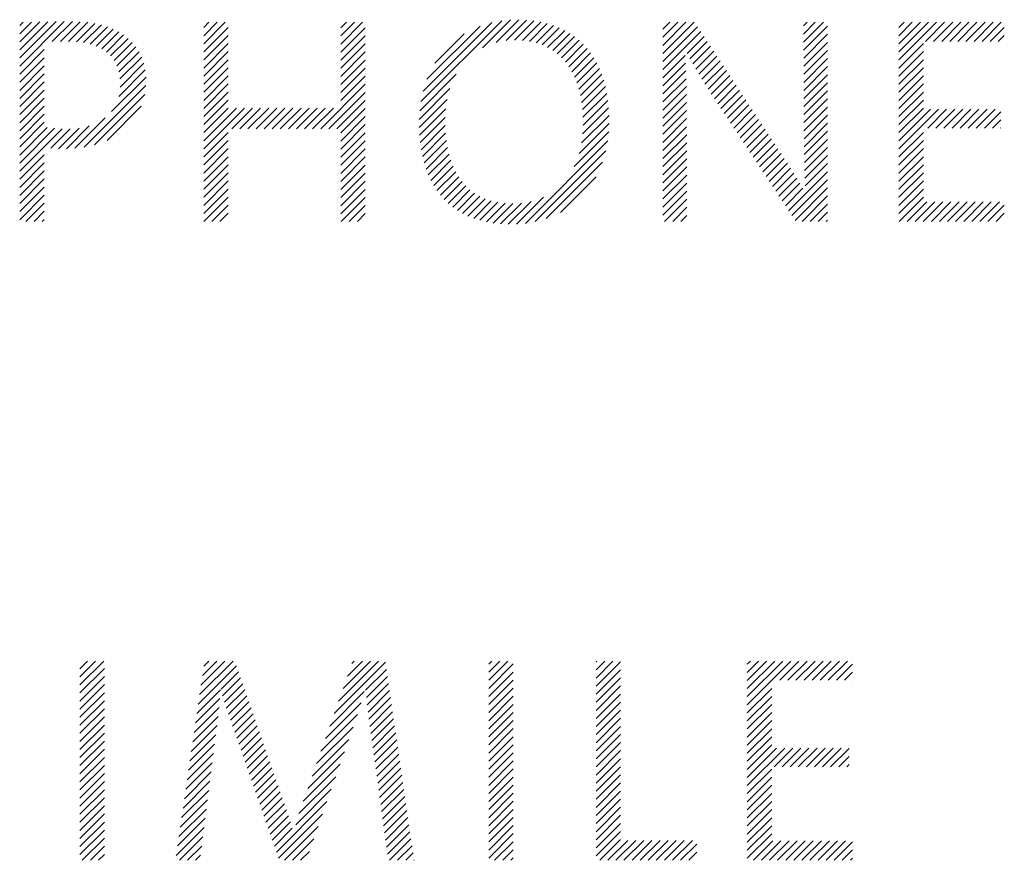
# Model space of a CAD drawing. Extents: x 1.6 to 39.4, y 1 to 27.6.
# Drawn here: x 21.4 to 22, y 26.4 to 26.9 of the extents above; entities that cross this region are included whole.
import ezdxf

# ---------------------------------------------------------------- set-up
doc = ezdxf.new("R2010")
doc.units = 0
doc.header["$LTSCALE"] = 2.6666
doc.header["$MEASUREMENT"] = 0
doc.layers.get('0').update_dxf_attribs({"linetype": 'CONTINUOUS'})
doc.layers.add('BORDER', color=7, linetype='CONTINUOUS')
doc.styles.add('PLATE', font='ROMAND', dxfattribs={"width": 0.95})

# ---------------------------------------------------------------- blocks, each defined once
blk = doc.blocks.new('WTITLE')
at = {"color": 4}
for p, q in [((-0.29956, -0.41875), (-0.28982, -0.40901)), ((-0.29956, -0.41698), (-0.29161, -0.40903)), ((-0.29956, -0.41522), (-0.29339, -0.40905)), ((-0.29244, -0.41339), (-0.28805, -0.40901)), ((-0.29065, -0.41337), (-0.28632, -0.40904)), ((-0.21184, -0.42649), (-0.19417, -0.40882)), ((-0.19836, -0.41477), (-0.19222, -0.40863)), ((-0.19539, -0.41358), (-0.19042, -0.4086)), ((-0.1932, -0.41315), (-0.18873, -0.40868)), ((-0.19133, -0.41305), (-0.18713, -0.40885)), ((-0.29956, -0.41345), (-0.29519, -0.40908)), ((-0.29956, -0.41168), (-0.297, -0.40912)), ((-0.29956, -0.40991), (-0.29881, -0.40916)), ((-0.28888, -0.41337), (-0.28469, -0.40918)), ((-0.28717, -0.41343), (-0.28315, -0.40941)), ((-0.28559, -0.41361), (-0.28171, -0.40973)), ((-0.28414, -0.41393), (-0.28035, -0.41015)), ((-0.28282, -0.41438), (-0.27909, -0.41066)), ((-0.25932, -0.41033), (-0.25818, -0.40918)), ((-0.25932, -0.4121), (-0.25641, -0.40918)), ((-0.25932, -0.41386), (-0.25464, -0.40918)), ((-0.25932, -0.41563), (-0.25397, -0.41028)), ((-0.22933, -0.41039), (-0.22812, -0.40918)), ((-0.22933, -0.41216), (-0.22636, -0.40918)), ((-0.22933, -0.41393), (-0.22459, -0.40918)), ((-0.22933, -0.4157), (-0.22399, -0.41035)), ((-0.21137, -0.42425), (-0.19635, -0.40923)), ((-0.21052, -0.42164), (-0.1989, -0.41002)), ((-0.18964, -0.41313), (-0.18562, -0.40911)), ((-0.18809, -0.41334), (-0.18419, -0.40945)), ((-0.18666, -0.41368), (-0.18285, -0.40987)), ((-0.18534, -0.41413), (-0.18158, -0.41037)), ((-0.18413, -0.41469), (-0.18039, -0.41095)), ((-0.15891, -0.41068), (-0.15741, -0.40918)), ((-0.15891, -0.41245), (-0.15565, -0.40918)), ((-0.15891, -0.41422), (-0.15388, -0.40918)), ((-0.15891, -0.41599), (-0.15211, -0.40918)), ((-0.15891, -0.41776), (-0.15132, -0.41016)), ((-0.12816, -0.40998), (-0.12736, -0.40918)), ((-0.12815, -0.41175), (-0.12559, -0.40918)), ((-0.12815, -0.41351), (-0.12383, -0.40918)), ((-0.12814, -0.41527), (-0.1229, -0.41002)), ((-0.10729, -0.41033), (-0.10615, -0.40918)), ((-0.10729, -0.4121), (-0.10438, -0.40918)), ((-0.10729, -0.41386), (-0.10261, -0.40918)), ((-0.10729, -0.41563), (-0.10085, -0.40918)), ((-0.10729, -0.4174), (-0.09908, -0.40918)), ((-0.1015, -0.41337), (-0.09731, -0.40918)), ((-0.09973, -0.41337), (-0.09554, -0.40918)), ((-0.09796, -0.41337), (-0.09377, -0.40918)), ((-0.09619, -0.41337), (-0.09201, -0.40918)), ((-0.09443, -0.41337), (-0.09024, -0.40918)), ((-0.09266, -0.41337), (-0.08847, -0.40918)), ((-0.09089, -0.41337), (-0.0867, -0.40918)), ((-0.08912, -0.41337), (-0.08494, -0.40918)), ((-0.08736, -0.41337), (-0.08426, -0.41028)), ((-0.28163, -0.41496), (-0.27792, -0.41125)), ((-0.28058, -0.41568), (-0.27684, -0.41194)), ((-0.27967, -0.41654), (-0.27585, -0.41272)), ((-0.25932, -0.4174), (-0.25397, -0.41205)), ((-0.22933, -0.41747), (-0.22399, -0.41212)), ((-0.20877, -0.41811), (-0.20238, -0.41173)), ((-0.18302, -0.41535), (-0.17927, -0.41159)), ((-0.18201, -0.4161), (-0.17822, -0.41231)), ((-0.18109, -0.41695), (-0.17724, -0.4131)), ((-0.15891, -0.41952), (-0.15061, -0.41122)), ((-0.15363, -0.41601), (-0.14991, -0.41229)), ((-0.15301, -0.41715), (-0.14921, -0.41336)), ((-0.12813, -0.41703), (-0.1229, -0.41179)), ((-0.08559, -0.41337), (-0.08426, -0.41205)), ((-0.29956, -0.42052), (-0.29419, -0.41514)), ((-0.27891, -0.41754), (-0.27495, -0.41359)), ((-0.27831, -0.41871), (-0.27416, -0.41456)), ((-0.25932, -0.41917), (-0.25397, -0.41382)), ((-0.22933, -0.41923), (-0.22399, -0.41389)), ((-0.18025, -0.41788), (-0.17633, -0.41396)), ((-0.1795, -0.41889), (-0.17549, -0.41489)), ((-0.15237, -0.41829), (-0.14851, -0.41442)), ((-0.15173, -0.41941), (-0.14781, -0.41549)), ((-0.12813, -0.41879), (-0.1229, -0.41356)), ((-0.12812, -0.42055), (-0.1229, -0.41533)), ((-0.10729, -0.41917), (-0.10194, -0.41382)), ((-0.29956, -0.42229), (-0.29419, -0.41691)), ((-0.27787, -0.42004), (-0.27347, -0.41564)), ((-0.27764, -0.42157), (-0.27289, -0.41682)), ((-0.25932, -0.42093), (-0.25397, -0.41559)), ((-0.25932, -0.4227), (-0.25397, -0.41735)), ((-0.22933, -0.421), (-0.22399, -0.41565)), ((-0.22933, -0.42277), (-0.22399, -0.41742)), ((-0.17883, -0.41999), (-0.17472, -0.41588)), ((-0.17824, -0.42117), (-0.17401, -0.41694)), ((-0.15891, -0.42129), (-0.15407, -0.41645)), ((-0.15107, -0.42052), (-0.14711, -0.41655)), ((-0.15041, -0.42162), (-0.1464, -0.41762)), ((-0.12811, -0.42231), (-0.1229, -0.4171)), ((-0.10729, -0.42093), (-0.10194, -0.41559)), ((-0.10729, -0.4227), (-0.10194, -0.41735)), ((-0.29956, -0.42406), (-0.29419, -0.41868)), ((-0.27792, -0.42539), (-0.27211, -0.41958)), ((-0.27762, -0.42333), (-0.27243, -0.41813)), ((-0.25932, -0.42447), (-0.25397, -0.41912)), ((-0.22933, -0.42454), (-0.22399, -0.41919)), ((-0.17774, -0.42243), (-0.17337, -0.41807)), ((-0.17731, -0.42378), (-0.1728, -0.41926)), ((-0.15891, -0.42306), (-0.15398, -0.41813)), ((-0.15891, -0.42483), (-0.1539, -0.41981)), ((-0.14973, -0.42271), (-0.1457, -0.41869)), ((-0.14904, -0.42379), (-0.145, -0.41975)), ((-0.12811, -0.42407), (-0.1229, -0.41886)), ((-0.10729, -0.42447), (-0.10194, -0.41912)), ((-0.29956, -0.42582), (-0.29419, -0.42045)), ((-0.27947, -0.42871), (-0.27194, -0.42118)), ((-0.25932, -0.42624), (-0.25397, -0.42089)), ((-0.22933, -0.4263), (-0.22399, -0.42096)), ((-0.2121, -0.42852), (-0.20411, -0.42053)), ((-0.17696, -0.4252), (-0.17229, -0.42052)), ((-0.17669, -0.4267), (-0.17185, -0.42185)), ((-0.15891, -0.42659), (-0.15383, -0.42151)), ((-0.14834, -0.42486), (-0.1443, -0.42082)), ((-0.14763, -0.42592), (-0.1436, -0.42188)), ((-0.1281, -0.42583), (-0.1229, -0.42063)), ((-0.10729, -0.42624), (-0.10194, -0.42089)), ((-0.29956, -0.42759), (-0.29419, -0.42222)), ((-0.29956, -0.42936), (-0.29419, -0.42398)), ((-0.28547, -0.43648), (-0.27196, -0.42297)), ((-0.25932, -0.42801), (-0.25397, -0.42266)), ((-0.23373, -0.43247), (-0.22399, -0.42272)), ((-0.21221, -0.4304), (-0.20548, -0.42366)), ((-0.17651, -0.42828), (-0.17148, -0.42325)), ((-0.15891, -0.42836), (-0.15378, -0.42323)), ((-0.14693, -0.42699), (-0.14289, -0.42295)), ((-0.14623, -0.42805), (-0.14219, -0.42402)), ((-0.12809, -0.42759), (-0.1229, -0.4224)), ((-0.10729, -0.42801), (-0.10194, -0.42266)), ((-0.29956, -0.43113), (-0.29419, -0.42575)), ((-0.28321, -0.43598), (-0.27222, -0.425)), ((-0.25932, -0.42977), (-0.25397, -0.42443)), ((-0.25932, -0.43154), (-0.25397, -0.42619)), ((-0.23197, -0.43247), (-0.22399, -0.42449)), ((-0.2302, -0.43247), (-0.22399, -0.42626)), ((-0.21222, -0.43217), (-0.20609, -0.42604)), ((-0.1764, -0.42994), (-0.17117, -0.42471)), ((-0.17638, -0.43168), (-0.17094, -0.42625)), ((-0.15891, -0.43013), (-0.15375, -0.42496)), ((-0.14552, -0.42911), (-0.14149, -0.42508)), ((-0.14482, -0.43017), (-0.14079, -0.42615)), ((-0.12809, -0.42935), (-0.1229, -0.42417)), ((-0.12808, -0.43112), (-0.1229, -0.42593)), ((-0.10729, -0.42977), (-0.10194, -0.42443)), ((-0.10729, -0.43154), (-0.10194, -0.42619)), ((-0.29956, -0.43289), (-0.29419, -0.42752)), ((-0.28045, -0.435), (-0.27297, -0.42751)), ((-0.25932, -0.43331), (-0.25395, -0.42794)), ((-0.25932, -0.43508), (-0.25219, -0.42794)), ((-0.25932, -0.43684), (-0.25042, -0.42794)), ((-0.25318, -0.43247), (-0.24865, -0.42794)), ((-0.25141, -0.43247), (-0.24688, -0.42794)), ((-0.24964, -0.43247), (-0.24511, -0.42794)), ((-0.24788, -0.43247), (-0.24335, -0.42794)), ((-0.24611, -0.43247), (-0.24158, -0.42794)), ((-0.24434, -0.43247), (-0.23981, -0.42794)), ((-0.24257, -0.43247), (-0.23804, -0.42794)), ((-0.2408, -0.43247), (-0.23628, -0.42794)), ((-0.23904, -0.43247), (-0.23451, -0.42794)), ((-0.23727, -0.43247), (-0.23274, -0.42794)), ((-0.2355, -0.43247), (-0.23097, -0.42794)), ((-0.22933, -0.43338), (-0.22399, -0.42803)), ((-0.21214, -0.43386), (-0.2064, -0.42812)), ((-0.17647, -0.43354), (-0.17078, -0.42785)), ((-0.15891, -0.4319), (-0.15373, -0.42672)), ((-0.14411, -0.43124), (-0.14009, -0.42721)), ((-0.14341, -0.4323), (-0.13939, -0.42828)), ((-0.12808, -0.43288), (-0.1229, -0.4277)), ((-0.10729, -0.43331), (-0.10194, -0.42796)), ((-0.10729, -0.43508), (-0.10042, -0.4282)), ((-0.10729, -0.43684), (-0.09865, -0.4282)), ((-0.10099, -0.43231), (-0.09688, -0.4282)), ((-0.09922, -0.43231), (-0.09511, -0.4282)), ((-0.09745, -0.43231), (-0.09335, -0.4282)), ((-0.09568, -0.43231), (-0.09158, -0.4282)), ((-0.09392, -0.43231), (-0.08981, -0.4282)), ((-0.09215, -0.43231), (-0.08804, -0.4282)), ((-0.09038, -0.43231), (-0.08627, -0.4282)), ((-0.29956, -0.43466), (-0.29419, -0.42929)), ((-0.28749, -0.43673), (-0.28086, -0.4301)), ((-0.22933, -0.43514), (-0.22399, -0.4298)), ((-0.21199, -0.43548), (-0.20652, -0.43)), ((-0.17671, -0.43556), (-0.17069, -0.42953)), ((-0.15891, -0.43367), (-0.15373, -0.42848)), ((-0.15891, -0.43543), (-0.15372, -0.43024)), ((-0.1427, -0.43336), (-0.13868, -0.42935)), ((-0.142, -0.43443), (-0.13798, -0.43041)), ((-0.12806, -0.43463), (-0.1229, -0.42947)), ((-0.08861, -0.43231), (-0.08503, -0.42872)), ((-0.08685, -0.43231), (-0.08503, -0.43049)), ((-0.29956, -0.43643), (-0.29419, -0.43105)), ((-0.29956, -0.4382), (-0.29354, -0.43217)), ((-0.29956, -0.43997), (-0.29195, -0.43235)), ((-0.29956, -0.44173), (-0.29029, -0.43246)), ((-0.29278, -0.43672), (-0.28852, -0.43245)), ((-0.29111, -0.43682), (-0.28658, -0.43229)), ((-0.28936, -0.43683), (-0.28435, -0.43182)), ((-0.22933, -0.43691), (-0.22399, -0.43156)), ((-0.21177, -0.43703), (-0.20651, -0.43176)), ((-0.17722, -0.43783), (-0.17068, -0.43129)), ((-0.15891, -0.4372), (-0.15372, -0.432)), ((-0.14129, -0.43549), (-0.13728, -0.43148)), ((-0.14059, -0.43655), (-0.13658, -0.43254)), ((-0.12804, -0.43638), (-0.1229, -0.43124)), ((-0.08508, -0.43231), (-0.08503, -0.43226)), ((-0.25932, -0.43861), (-0.25397, -0.43326)), ((-0.22933, -0.43868), (-0.22399, -0.43333)), ((-0.21148, -0.4385), (-0.20642, -0.43344)), ((-0.1783, -0.44068), (-0.17076, -0.43314)), ((-0.15891, -0.43897), (-0.15371, -0.43376)), ((-0.13988, -0.43762), (-0.13588, -0.43361)), ((-0.13918, -0.43868), (-0.13518, -0.43468)), ((-0.12801, -0.43812), (-0.1229, -0.43301)), ((-0.12798, -0.43985), (-0.1229, -0.43477)), ((-0.10729, -0.43861), (-0.10194, -0.43326)), ((-0.25932, -0.44038), (-0.25397, -0.43503)), ((-0.25932, -0.44215), (-0.25397, -0.4368)), ((-0.22933, -0.44045), (-0.22399, -0.4351)), ((-0.22933, -0.44221), (-0.22399, -0.43687)), ((-0.21112, -0.43991), (-0.20625, -0.43504)), ((-0.2107, -0.44126), (-0.206, -0.43656)), ((-0.18899, -0.45314), (-0.17098, -0.43513)), ((-0.15891, -0.44074), (-0.1537, -0.43553)), ((-0.13847, -0.43974), (-0.13447, -0.43574)), ((-0.13777, -0.44081), (-0.13377, -0.43681)), ((-0.12793, -0.44157), (-0.1229, -0.43654)), ((-0.10729, -0.44038), (-0.10194, -0.43503)), ((-0.10729, -0.44215), (-0.10194, -0.4368)), ((-0.29956, -0.4435), (-0.29419, -0.43813)), ((-0.25932, -0.44392), (-0.25397, -0.43857)), ((-0.22933, -0.44398), (-0.22399, -0.43863)), ((-0.21021, -0.44253), (-0.20568, -0.438)), ((-0.18686, -0.45277), (-0.17139, -0.4373)), ((-0.15891, -0.4425), (-0.1537, -0.43729)), ((-0.15891, -0.44427), (-0.15369, -0.43905)), ((-0.13706, -0.44187), (-0.13307, -0.43787)), ((-0.13636, -0.44293), (-0.13237, -0.43894)), ((-0.12786, -0.44327), (-0.1229, -0.43831)), ((-0.10729, -0.44392), (-0.10194, -0.43857)), ((-0.29956, -0.44527), (-0.29419, -0.43989)), ((-0.25932, -0.44568), (-0.25397, -0.44034)), ((-0.22933, -0.44575), (-0.22399, -0.4404)), ((-0.20965, -0.44374), (-0.20527, -0.43936)), ((-0.20902, -0.44488), (-0.20479, -0.44065)), ((-0.18442, -0.4521), (-0.17211, -0.43979)), ((-0.15891, -0.44604), (-0.15369, -0.44081)), ((-0.13566, -0.44399), (-0.13167, -0.44001)), ((-0.13495, -0.44506), (-0.13098, -0.44109)), ((-0.12778, -0.44495), (-0.1229, -0.44008)), ((-0.10729, -0.44568), (-0.10194, -0.44034)), ((-0.29956, -0.44704), (-0.29419, -0.44166)), ((-0.29956, -0.4488), (-0.29419, -0.44343)), ((-0.25932, -0.44745), (-0.25397, -0.4421)), ((-0.22933, -0.44752), (-0.22399, -0.44217)), ((-0.20833, -0.44596), (-0.20422, -0.44185)), ((-0.20757, -0.44696), (-0.20357, -0.44297)), ((-0.1813, -0.45075), (-0.17349, -0.44294)), ((-0.15891, -0.44781), (-0.15368, -0.44257)), ((-0.13425, -0.44612), (-0.1303, -0.44217)), ((-0.13354, -0.44718), (-0.12962, -0.44326)), ((-0.13143, -0.45037), (-0.1229, -0.44184)), ((-0.10729, -0.44745), (-0.10194, -0.4421)), ((-0.29956, -0.45057), (-0.29419, -0.4452)), ((-0.25932, -0.44922), (-0.25397, -0.44387)), ((-0.25932, -0.45099), (-0.25397, -0.44564)), ((-0.22933, -0.44929), (-0.22399, -0.44394)), ((-0.20674, -0.4479), (-0.20284, -0.444)), ((-0.20584, -0.44878), (-0.20201, -0.44495)), ((-0.15891, -0.44958), (-0.15368, -0.44434)), ((-0.13284, -0.44825), (-0.12896, -0.44437)), ((-0.13213, -0.44931), (-0.12831, -0.44548)), ((-0.13072, -0.45144), (-0.1229, -0.44361)), ((-0.13002, -0.4525), (-0.1229, -0.44538)), ((-0.10729, -0.44922), (-0.10194, -0.44387)), ((-0.10729, -0.45099), (-0.10194, -0.44564)), ((-0.29956, -0.45234), (-0.29419, -0.44696)), ((-0.25931, -0.45274), (-0.25397, -0.44741)), ((-0.22933, -0.45105), (-0.22399, -0.44571)), ((-0.22926, -0.45274), (-0.22399, -0.44747)), ((-0.20488, -0.44958), (-0.2011, -0.4458)), ((-0.20384, -0.45031), (-0.20009, -0.44656)), ((-0.20273, -0.45096), (-0.19898, -0.44722)), ((-0.20154, -0.45155), (-0.19777, -0.44777)), ((-0.19092, -0.4533), (-0.18503, -0.44741)), ((-0.15891, -0.45134), (-0.15367, -0.4461)), ((-0.12849, -0.45274), (-0.1229, -0.44715)), ((-0.10728, -0.45274), (-0.10194, -0.44741)), ((-0.2982, -0.45274), (-0.29419, -0.44873)), ((-0.25754, -0.45274), (-0.25397, -0.44917)), ((-0.22749, -0.45274), (-0.22399, -0.44924)), ((-0.20028, -0.45205), (-0.19645, -0.44822)), ((-0.19894, -0.45248), (-0.19501, -0.44854)), ((-0.19752, -0.45282), (-0.19344, -0.44875)), ((-0.19601, -0.45308), (-0.19174, -0.44881)), ((-0.19441, -0.45325), (-0.18987, -0.44872)), ((-0.19272, -0.45333), (-0.18774, -0.44835)), ((-0.15855, -0.45274), (-0.15366, -0.44786)), ((-0.15678, -0.45274), (-0.15366, -0.44962)), ((-0.12673, -0.45274), (-0.1229, -0.44892)), ((-0.10551, -0.45274), (-0.10124, -0.44847)), ((-0.10375, -0.45274), (-0.09948, -0.44847)), ((-0.10198, -0.45274), (-0.09771, -0.44847)), ((-0.10021, -0.45274), (-0.09594, -0.44847)), ((-0.09844, -0.45274), (-0.09417, -0.44847)), ((-0.09667, -0.45274), (-0.0924, -0.44847)), ((-0.09491, -0.45274), (-0.09064, -0.44847)), ((-0.09314, -0.45274), (-0.08887, -0.44847)), ((-0.09137, -0.45274), (-0.0871, -0.44847)), ((-0.0896, -0.45274), (-0.08533, -0.44847)), ((-0.08784, -0.45274), (-0.08426, -0.44917)), ((-0.29643, -0.45274), (-0.29419, -0.4505)), ((-0.25577, -0.45274), (-0.25397, -0.45094)), ((-0.22572, -0.45274), (-0.22399, -0.45101)), ((-0.15501, -0.45274), (-0.15365, -0.45139)), ((-0.12496, -0.45274), (-0.1229, -0.45068)), ((-0.08607, -0.45274), (-0.08426, -0.45094)), ((-0.29466, -0.45274), (-0.29419, -0.45227)), ((-0.25401, -0.45274), (-0.25397, -0.45271)), ((-0.12319, -0.45274), (-0.1229, -0.45245)), ((-0.0843, -0.45274), (-0.08426, -0.45271)), ((-0.28639, -0.55053), (-0.28473, -0.54888)), ((-0.28639, -0.5523), (-0.28297, -0.54888)), ((-0.28639, -0.55407), (-0.2812, -0.54888)), ((-0.26022, -0.55619), (-0.25291, -0.54888)), ((-0.25992, -0.55412), (-0.25468, -0.54888)), ((-0.25962, -0.55205), (-0.25645, -0.54888)), ((-0.25932, -0.54998), (-0.25822, -0.54888)), ((-0.22983, -0.55761), (-0.22109, -0.54888)), ((-0.22886, -0.55488), (-0.22286, -0.54888)), ((-0.2279, -0.55214), (-0.22463, -0.54888)), ((-0.22693, -0.54941), (-0.2264, -0.54888)), ((-0.197, -0.54954), (-0.19635, -0.54888)), ((-0.197, -0.5513), (-0.19458, -0.54888)), ((-0.197, -0.55307), (-0.19281, -0.54888)), ((-0.17354, -0.54905), (-0.17337, -0.54888)), ((-0.17354, -0.55082), (-0.1716, -0.54888)), ((-0.17354, -0.55259), (-0.16983, -0.54888)), ((-0.17354, -0.55436), (-0.16819, -0.54901)), ((-0.14047, -0.54957), (-0.13978, -0.54888)), ((-0.14047, -0.55134), (-0.13801, -0.54888)), ((-0.14047, -0.55311), (-0.13624, -0.54888)), ((-0.14047, -0.55488), (-0.13447, -0.54888)), ((-0.14047, -0.55664), (-0.13271, -0.54888)), ((-0.14047, -0.55841), (-0.13094, -0.54888)), ((-0.13336, -0.55307), (-0.12917, -0.54888)), ((-0.13159, -0.55307), (-0.1274, -0.54888)), ((-0.12982, -0.55307), (-0.12564, -0.54888)), ((-0.12806, -0.55307), (-0.12387, -0.54888)), ((-0.12629, -0.55307), (-0.1221, -0.54888)), ((-0.12452, -0.55307), (-0.12033, -0.54888)), ((-0.12275, -0.55307), (-0.11856, -0.54888)), ((-0.28639, -0.55583), (-0.28104, -0.55049)), ((-0.26053, -0.55826), (-0.25217, -0.5499)), ((-0.23079, -0.56034), (-0.21958, -0.54914)), ((-0.22392, -0.55524), (-0.21936, -0.55068)), ((-0.197, -0.55484), (-0.19166, -0.54949)), ((-0.17354, -0.55612), (-0.16819, -0.55078)), ((-0.12098, -0.55307), (-0.11744, -0.54952)), ((-0.28639, -0.5576), (-0.28104, -0.55225)), ((-0.25552, -0.55502), (-0.25172, -0.55122)), ((-0.25519, -0.55646), (-0.25126, -0.55253)), ((-0.22375, -0.55684), (-0.21914, -0.55223)), ((-0.197, -0.55661), (-0.19166, -0.55126)), ((-0.197, -0.55837), (-0.19166, -0.55303)), ((-0.17354, -0.55789), (-0.16819, -0.55254)), ((-0.11922, -0.55307), (-0.11744, -0.55129)), ((-0.11745, -0.55307), (-0.11744, -0.55306)), ((-0.28639, -0.55937), (-0.28104, -0.55402)), ((-0.26083, -0.56033), (-0.25565, -0.55515)), ((-0.25481, -0.55784), (-0.2508, -0.55384)), ((-0.25438, -0.55919), (-0.25035, -0.55515)), ((-0.22358, -0.55843), (-0.21891, -0.55377)), ((-0.22339, -0.56002), (-0.21869, -0.55531)), ((-0.197, -0.56014), (-0.19166, -0.5548)), ((-0.17354, -0.55966), (-0.16819, -0.55431)), ((-0.14047, -0.56018), (-0.13512, -0.55483)), ((-0.28639, -0.56114), (-0.28104, -0.55579)), ((-0.28639, -0.56291), (-0.28104, -0.55756)), ((-0.26113, -0.5624), (-0.25578, -0.55705)), ((-0.25394, -0.56051), (-0.24989, -0.55646)), ((-0.23176, -0.56308), (-0.22422, -0.55554)), ((-0.2232, -0.56159), (-0.21847, -0.55686)), ((-0.197, -0.56191), (-0.19166, -0.55656)), ((-0.17354, -0.56143), (-0.16819, -0.55608)), ((-0.14047, -0.56195), (-0.13512, -0.5566)), ((-0.28639, -0.56467), (-0.28104, -0.55933)), ((-0.26143, -0.56447), (-0.25595, -0.55899)), ((-0.25347, -0.56181), (-0.24944, -0.55778)), ((-0.253, -0.56311), (-0.24898, -0.55909)), ((-0.23272, -0.56581), (-0.2249, -0.55799)), ((-0.223, -0.56316), (-0.21824, -0.5584)), ((-0.197, -0.56368), (-0.19166, -0.55833)), ((-0.17354, -0.56319), (-0.16819, -0.55785)), ((-0.17354, -0.56496), (-0.16819, -0.55961)), ((-0.14047, -0.56371), (-0.13512, -0.55837)), ((-0.28639, -0.56644), (-0.28104, -0.56109)), ((-0.26173, -0.56654), (-0.25616, -0.56096)), ((-0.25253, -0.56441), (-0.24853, -0.5604)), ((-0.25208, -0.56572), (-0.24807, -0.56171)), ((-0.23369, -0.56854), (-0.22572, -0.56058)), ((-0.22279, -0.56472), (-0.21802, -0.55995)), ((-0.22257, -0.56626), (-0.2178, -0.56149)), ((-0.197, -0.56545), (-0.19166, -0.5601)), ((-0.197, -0.56721), (-0.19166, -0.56187)), ((-0.17354, -0.56673), (-0.16819, -0.56138)), ((-0.14047, -0.56548), (-0.13512, -0.56013)), ((-0.14047, -0.56725), (-0.13512, -0.5619)), ((-0.28639, -0.56821), (-0.28104, -0.56286)), ((-0.26204, -0.56861), (-0.2564, -0.56297)), ((-0.25162, -0.56703), (-0.24762, -0.56303)), ((-0.23465, -0.57128), (-0.22666, -0.56329)), ((-0.22235, -0.56782), (-0.21757, -0.56304)), ((-0.197, -0.56898), (-0.19166, -0.56363)), ((-0.17354, -0.5685), (-0.16819, -0.56315)), ((-0.14047, -0.56902), (-0.13512, -0.56367)), ((-0.28639, -0.56998), (-0.28104, -0.56463)), ((-0.26234, -0.57068), (-0.25667, -0.56501)), ((-0.25117, -0.56835), (-0.24716, -0.56434)), ((-0.25071, -0.56966), (-0.2467, -0.56565)), ((-0.23562, -0.57401), (-0.22762, -0.56601)), ((-0.22214, -0.56937), (-0.21735, -0.56458)), ((-0.22192, -0.57092), (-0.21713, -0.56612)), ((-0.197, -0.57075), (-0.19166, -0.5654)), ((-0.17354, -0.57027), (-0.16819, -0.56492)), ((-0.14047, -0.57079), (-0.13512, -0.56544)), ((-0.28639, -0.57174), (-0.28104, -0.5664)), ((-0.28639, -0.57351), (-0.28104, -0.56816)), ((-0.26264, -0.57275), (-0.25694, -0.56704)), ((-0.25026, -0.57097), (-0.24625, -0.56696)), ((-0.2498, -0.57228), (-0.24579, -0.56828)), ((-0.22171, -0.57247), (-0.2169, -0.56767)), ((-0.197, -0.57252), (-0.19166, -0.56717)), ((-0.17354, -0.57203), (-0.16819, -0.56669)), ((-0.14047, -0.57255), (-0.13512, -0.56721)), ((-0.14047, -0.57432), (-0.13405, -0.5679)), ((-0.14047, -0.57609), (-0.13228, -0.5679)), ((-0.13462, -0.572), (-0.13051, -0.5679)), ((-0.13285, -0.572), (-0.12874, -0.5679)), ((-0.13108, -0.572), (-0.12697, -0.5679)), ((-0.12931, -0.572), (-0.12521, -0.5679)), ((-0.12755, -0.572), (-0.12344, -0.5679)), ((-0.12578, -0.572), (-0.12167, -0.5679)), ((-0.12401, -0.572), (-0.1199, -0.5679)), ((-0.12224, -0.572), (-0.11821, -0.56797)), ((-0.28639, -0.57528), (-0.28104, -0.56993)), ((-0.26294, -0.57482), (-0.25719, -0.56907)), ((-0.24935, -0.5736), (-0.24534, -0.56959)), ((-0.23658, -0.57674), (-0.22857, -0.56873)), ((-0.22149, -0.57403), (-0.21668, -0.56921)), ((-0.197, -0.57428), (-0.19166, -0.56894)), ((-0.17354, -0.5738), (-0.16819, -0.56845)), ((-0.17354, -0.57557), (-0.16819, -0.57022)), ((-0.12047, -0.572), (-0.11821, -0.56973)), ((-0.28639, -0.57705), (-0.28104, -0.5717)), ((-0.26324, -0.57689), (-0.25745, -0.57109)), ((-0.24889, -0.57491), (-0.24488, -0.5709)), ((-0.24844, -0.57622), (-0.24443, -0.57221)), ((-0.23756, -0.57948), (-0.22952, -0.57145)), ((-0.22128, -0.57558), (-0.21646, -0.57076)), ((-0.22106, -0.57713), (-0.21623, -0.5723)), ((-0.197, -0.57605), (-0.19166, -0.5707)), ((-0.197, -0.57782), (-0.19166, -0.57247)), ((-0.17354, -0.57734), (-0.16819, -0.57199)), ((-0.14047, -0.57786), (-0.13512, -0.57251)), ((-0.11871, -0.572), (-0.11821, -0.5715)), ((-0.28639, -0.57882), (-0.28104, -0.57347)), ((-0.26355, -0.57896), (-0.25771, -0.57312)), ((-0.24798, -0.57753), (-0.24397, -0.57352)), ((-0.24753, -0.57885), (-0.24352, -0.57484)), ((-0.23849, -0.58218), (-0.23047, -0.57417)), ((-0.22085, -0.57868), (-0.21601, -0.57385)), ((-0.197, -0.57959), (-0.19166, -0.57424)), ((-0.17354, -0.5791), (-0.16819, -0.57376)), ((-0.14047, -0.57962), (-0.13512, -0.57428)), ((-0.28639, -0.58058), (-0.28104, -0.57524)), ((-0.26385, -0.58103), (-0.25797, -0.57514)), ((-0.24707, -0.58016), (-0.24306, -0.57615)), ((-0.2392, -0.58466), (-0.23142, -0.57688)), ((-0.22063, -0.58024), (-0.21579, -0.57539)), ((-0.22042, -0.58179), (-0.21556, -0.57693)), ((-0.197, -0.58136), (-0.19166, -0.57601)), ((-0.17354, -0.58087), (-0.16819, -0.57552)), ((-0.14047, -0.58139), (-0.13512, -0.57604)), ((-0.28639, -0.58235), (-0.28104, -0.577)), ((-0.28639, -0.58412), (-0.28104, -0.57877)), ((-0.26415, -0.5831), (-0.25822, -0.57717)), ((-0.24662, -0.58147), (-0.24261, -0.57746)), ((-0.24616, -0.58278), (-0.24214, -0.57876)), ((-0.2202, -0.58334), (-0.21534, -0.57848)), ((-0.197, -0.58312), (-0.19166, -0.57778)), ((-0.17354, -0.58264), (-0.16819, -0.57729)), ((-0.17354, -0.58441), (-0.16819, -0.57906)), ((-0.14047, -0.58316), (-0.13512, -0.57781)), ((-0.28639, -0.58589), (-0.28104, -0.58054)), ((-0.26475, -0.58724), (-0.25874, -0.58122)), ((-0.26445, -0.58517), (-0.25848, -0.57919)), ((-0.24571, -0.5841), (-0.24167, -0.58006)), ((-0.24343, -0.59066), (-0.23237, -0.5796)), ((-0.21999, -0.58489), (-0.21512, -0.58002)), ((-0.197, -0.58489), (-0.19166, -0.57954)), ((-0.17354, -0.58618), (-0.16819, -0.58083)), ((-0.14047, -0.58493), (-0.13512, -0.57958)), ((-0.28639, -0.58765), (-0.28104, -0.58231)), ((-0.26506, -0.58931), (-0.259, -0.58325)), ((-0.24525, -0.58541), (-0.24121, -0.58137)), ((-0.2448, -0.58672), (-0.24077, -0.5827)), ((-0.24297, -0.59197), (-0.23333, -0.58232)), ((-0.21977, -0.58645), (-0.21489, -0.58157)), ((-0.21956, -0.588), (-0.21467, -0.58311)), ((-0.197, -0.58666), (-0.19166, -0.58131)), ((-0.197, -0.58843), (-0.19166, -0.58308)), ((-0.17354, -0.58794), (-0.16819, -0.5826)), ((-0.14047, -0.58669), (-0.13512, -0.58135)), ((-0.14047, -0.58846), (-0.13512, -0.58312)), ((-0.28639, -0.58942), (-0.28104, -0.58407)), ((-0.26536, -0.59138), (-0.25925, -0.58527)), ((-0.24434, -0.58803), (-0.24036, -0.58405)), ((-0.24388, -0.58935), (-0.23997, -0.58544)), ((-0.24167, -0.59244), (-0.23428, -0.58504)), ((-0.21934, -0.58955), (-0.21444, -0.58466)), ((-0.197, -0.59019), (-0.19166, -0.58485)), ((-0.17354, -0.58971), (-0.16819, -0.58436)), ((-0.14047, -0.59023), (-0.13512, -0.58488)), ((-0.28639, -0.59119), (-0.28104, -0.58584)), ((-0.28587, -0.59244), (-0.28104, -0.58761)), ((-0.26465, -0.59244), (-0.25951, -0.5873)), ((-0.23991, -0.59244), (-0.23523, -0.58776)), ((-0.21912, -0.5911), (-0.21422, -0.5862)), ((-0.21869, -0.59244), (-0.214, -0.58774)), ((-0.197, -0.59196), (-0.19166, -0.58661)), ((-0.17354, -0.59148), (-0.16819, -0.58613)), ((-0.14047, -0.592), (-0.13512, -0.58665)), ((-0.2841, -0.59244), (-0.28104, -0.58938)), ((-0.26289, -0.59244), (-0.25977, -0.58932)), ((-0.21692, -0.59244), (-0.21377, -0.58929)), ((-0.19571, -0.59244), (-0.19166, -0.58838)), ((-0.17273, -0.59244), (-0.16819, -0.5879)), ((-0.17096, -0.59244), (-0.16661, -0.58809)), ((-0.16919, -0.59244), (-0.16484, -0.58809)), ((-0.16743, -0.59244), (-0.16307, -0.58809)), ((-0.16566, -0.59244), (-0.16131, -0.58809)), ((-0.16389, -0.59244), (-0.15954, -0.58809)), ((-0.16212, -0.59244), (-0.15777, -0.58809)), ((-0.16036, -0.59244), (-0.156, -0.58809)), ((-0.15859, -0.59244), (-0.15424, -0.58809)), ((-0.15682, -0.59244), (-0.15247, -0.58809)), ((-0.15505, -0.59244), (-0.15152, -0.58891)), ((-0.13914, -0.59244), (-0.13487, -0.58817)), ((-0.13737, -0.59244), (-0.1331, -0.58817)), ((-0.13561, -0.59244), (-0.13134, -0.58817)), ((-0.13384, -0.59244), (-0.12957, -0.58817)), ((-0.13207, -0.59244), (-0.1278, -0.58817)), ((-0.1303, -0.59244), (-0.12603, -0.58817)), ((-0.12854, -0.59244), (-0.12427, -0.58817)), ((-0.12677, -0.59244), (-0.1225, -0.58817)), ((-0.125, -0.59244), (-0.12073, -0.58817)), ((-0.12323, -0.59244), (-0.11896, -0.58817)), ((-0.12146, -0.59244), (-0.11744, -0.58842)), ((-0.28233, -0.59244), (-0.28104, -0.59115)), ((-0.26112, -0.59244), (-0.26003, -0.59135)), ((-0.23814, -0.59244), (-0.23618, -0.59048)), ((-0.21516, -0.59244), (-0.21355, -0.59083)), ((-0.19394, -0.59244), (-0.19166, -0.59015)), ((-0.19218, -0.59244), (-0.19166, -0.59192)), ((-0.15328, -0.59244), (-0.15152, -0.59067)), ((-0.1197, -0.59244), (-0.11744, -0.59018)), ((-0.11793, -0.59244), (-0.11744, -0.59195)), ((-0.21339, -0.59244), (-0.21333, -0.59238))]:
    blk.add_line(p, q, dxfattribs=at)
at = {"style": 'PLATE', "width": 0.95}
for tag, p, height in [('PLATE1', (-7.70354, -1.16525), 0.14), ('DESC1', (-7.70354, -1.32525), 0.1), ('DESC1', (-7.70354, -1.48525), 0.1), ('DESC1', (-7.70354, -1.64525), 0.1), ('PLATE2', (-7.70354, -1.91525), 0.14), ('DESC2', (-7.70354, -2.07525), 0.1), ('DESC2', (-7.70354, -2.23525), 0.1), ('DESC2', (-7.70354, -2.39525), 0.1), ('DWG', (-6.60598, -10.06018), 0.14), ('REV', (-2.39104, -10.05837), 0.1)]:
    blk.add_attdef(tag, p, '', height=height, dxfattribs=at)

msp = doc.modelspace()

# ---------------------------------------------------------------- block references
at = {"layer": 'BORDER', "xscale": 2.67, "yscale": 2.67, "zscale": 2.67}
msp.add_blockref('WTITLE', (22.21044, 27.99997), dxfattribs=at)

doc.saveas('drawing.dxf')
